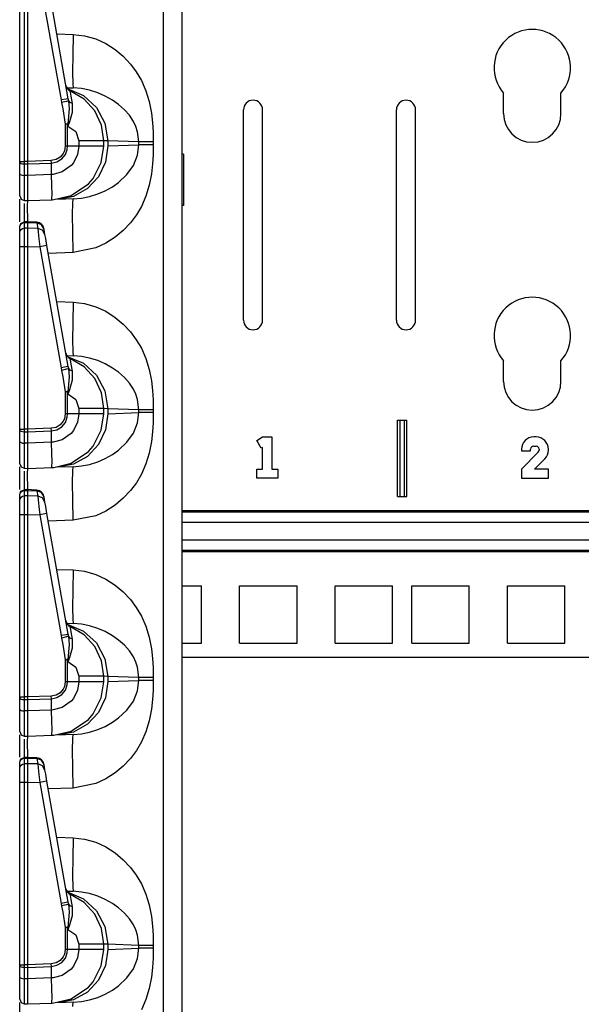
# Model space of a CAD drawing. Extents: x 9 to 73, y 6 to 131.
# Drawn here: x 9 to 13, y 79 to 85 of the extents above; entities that cross this region are included whole.
import ezdxf

# ---------------------------------------------------------------- set-up
doc = ezdxf.new("R2010")
doc.units = 0
doc.header["$MEASUREMENT"] = 0
doc.layers.add('PACKAGE1', color=7, linetype='CONTINUOUS')

msp = doc.modelspace()

# ---------------------------------------------------------------- linework, layer by layer
at = {"layer": 'PACKAGE1', "color": 95, "linetype": 'CONTINUOUS'}
for p, q in [((10.1668, 68.0453), (10.1668, 87.236)), ((10.2875, 87.2339), (10.2875, 68.0474)), ((9.2275, 84.5235), (9.2275, 85.7168)), ((9.2569, 85.7168), (9.2569, 84.5235)), ((9.2775, 85.7168), (9.2775, 84.5235)), ((9.3582, 85.7146), (9.4975, 84.9244)), ((9.545, 84.9331), (9.4057, 85.7233)), ((9.4703, 85.357), (9.578, 85.3532)), ((9.578, 85.3532), (9.5743, 85.2195)), ((9.578, 85.3532), (9.6513, 85.3445)), ((9.6513, 85.3445), (9.7241, 85.3235)), ((9.7241, 85.3235), (9.7896, 85.2935)), ((9.7896, 85.2935), (9.8514, 85.2541)), ((9.8514, 85.2541), (9.9042, 85.21)), ((9.5743, 85.2195), (9.573, 85.106)), ((9.9042, 85.21), (9.9516, 85.1593)), ((9.9516, 85.1593), (9.9898, 85.1078)), ((9.573, 85.106), (9.5743, 85.0302)), ((9.9898, 85.1078), (10.0226, 85.052)), ((9.5349, 85.0049), (9.578, 85.0034)), ((9.5388, 84.9989), (9.6441, 84.9544)), ((9.5743, 85.0302), (9.578, 85.0034)), ((9.6304, 84.9986), (9.578, 85.0034)), ((9.6827, 84.9881), (9.6304, 84.9986)), ((10.0226, 85.052), (10.0523, 84.9853)), ((9.545, 84.9331), (9.5312, 84.9304)), ((9.5477, 84.9193), (9.545, 84.9331)), ((9.5604, 84.9764), (9.56, 84.9824)), ((9.6486, 84.9297), (9.56, 84.9824)), ((9.5649, 84.9488), (9.5604, 84.9764)), ((9.5735, 84.9015), (9.5649, 84.9488)), ((9.6441, 84.9544), (9.7291, 84.8763)), ((9.7372, 84.9711), (9.6827, 84.9881)), ((9.7863, 84.9501), (9.7372, 84.9711)), ((9.8349, 84.923), (9.7863, 84.9501)), ((10.0523, 84.9853), (10.0747, 84.9141)), ((9.5312, 84.9304), (9.4975, 84.9244)), ((9.4975, 84.9244), (9.5011, 84.9075)), ((9.5329, 84.9154), (9.5011, 84.9075)), ((9.5011, 84.9075), (9.5104, 84.8663)), ((9.5477, 84.9193), (9.5329, 84.9154)), ((9.5569, 84.9082), (9.5477, 84.9193)), ((9.5536, 84.8662), (9.5477, 84.9193)), ((9.5735, 84.9015), (9.5569, 84.9082)), ((9.5731, 84.8453), (9.5735, 84.9015)), ((9.7181, 84.8536), (9.6486, 84.9297)), ((9.7291, 84.8763), (9.7841, 84.7733)), ((9.8742, 84.8952), (9.8349, 84.923)), ((9.9125, 84.8611), (9.8742, 84.8952)), ((10.0747, 84.9141), (10.0897, 84.8384)), ((9.5104, 84.8663), (9.5253, 84.7669)), ((9.5449, 84.7677), (9.5536, 84.8662)), ((9.5554, 84.7834), (9.5731, 84.8453)), ((9.7623, 84.7604), (9.7181, 84.8536)), ((9.9444, 84.8245), (9.9125, 84.8611)), ((9.9704, 84.7849), (9.9444, 84.8245)), ((10.0897, 84.8384), (10.0965, 84.7752)), ((9.5354, 84.7673), (9.5253, 84.7669)), ((9.5253, 84.7669), (9.5253, 84.6229)), ((9.5332, 84.7669), (9.5253, 84.7669)), ((9.5408, 84.7669), (9.5332, 84.7669)), ((9.5449, 84.7677), (9.5354, 84.7673)), ((9.5408, 84.7669), (9.5429, 84.7673)), ((9.5408, 84.6229), (9.5408, 84.7669)), ((9.5408, 84.7669), (9.5431, 84.7541)), ((9.5429, 84.7673), (9.5449, 84.7677)), ((9.5431, 84.7541), (9.5434, 84.7548)), ((9.5432, 84.7548), (9.5431, 84.7541)), ((9.5431, 84.7541), (9.5943, 84.718)), ((9.5449, 84.7677), (9.5432, 84.7548)), ((9.5434, 84.7548), (9.5554, 84.7834)), ((9.7775, 84.6585), (9.7623, 84.7604)), ((9.7841, 84.7733), (9.803, 84.6572)), ((9.9866, 84.7513), (9.9704, 84.7849)), ((9.998, 84.7174), (9.9866, 84.7513)), ((10.0965, 84.7752), (10.0994, 84.7159)), ((9.5943, 84.718), (9.6139, 84.6585)), ((10.0069, 84.65), (9.998, 84.7174)), ((10.0994, 84.7159), (10.1, 84.65)), ((9.5253, 84.6229), (9.52, 84.5918)), ((9.5408, 84.6229), (9.5253, 84.6229)), ((9.5388, 84.6018), (9.5408, 84.6229)), ((9.6139, 84.6229), (9.5408, 84.6229)), ((9.6139, 84.6229), (9.6057, 84.5682)), ((9.6995, 84.6585), (9.6139, 84.6585)), ((9.6139, 84.6585), (9.6139, 84.6229)), ((9.6995, 84.6229), (9.6139, 84.6229)), ((9.7572, 84.6585), (9.6995, 84.6585)), ((9.7572, 84.6229), (9.6995, 84.6229)), ((9.7775, 84.6585), (9.7572, 84.6585)), ((9.7775, 84.6229), (9.7572, 84.6229)), ((9.761, 84.5167), (9.7775, 84.6229)), ((9.803, 84.6572), (9.7775, 84.6585)), ((9.7775, 84.6229), (9.7775, 84.6585)), ((9.803, 84.6242), (9.7874, 84.5183)), ((10.0069, 84.65), (9.803, 84.6572)), ((9.803, 84.6572), (9.803, 84.6242)), ((9.803, 84.6242), (10.0069, 84.6313)), ((9.998, 84.5639), (10.0069, 84.6313)), ((10.0069, 84.6313), (10.0069, 84.65)), ((10.0199, 84.65), (10.0069, 84.65)), ((10.0199, 84.6313), (10.0069, 84.6313)), ((10.0413, 84.65), (10.0199, 84.65)), ((10.0413, 84.6313), (10.0199, 84.6313)), ((10.0689, 84.65), (10.0413, 84.65)), ((10.0689, 84.6313), (10.0413, 84.6313)), ((10.1, 84.65), (10.0689, 84.65)), ((10.1, 84.6313), (10.0689, 84.6313)), ((10.1, 84.6313), (10.0994, 84.5655)), ((10.1, 84.65), (10.1, 84.6313)), ((9.4921, 84.5512), (9.4649, 84.5352)), ((9.5124, 84.5754), (9.4921, 84.5512)), ((9.5024, 84.5389), (9.526, 84.5673)), ((9.52, 84.5918), (9.5124, 84.5754)), ((9.526, 84.5673), (9.5388, 84.6018)), ((9.6057, 84.5682), (9.5786, 84.514)), ((9.9704, 84.4964), (9.998, 84.5639)), ((10.0994, 84.5655), (10.0965, 84.5062)), ((10.2975, 84.5709), (10.2875, 84.5713)), ((10.2975, 84.5709), (10.2975, 84.2343)), ((9.2275, 84.5235), (9.2361, 84.5235)), ((9.2275, 84.5169), (9.2275, 84.5235)), ((9.2275, 84.4423), (9.2275, 84.5169)), ((9.2275, 84.5169), (9.2297, 84.513)), ((9.2297, 84.513), (9.2361, 84.5097)), ((9.2361, 84.5235), (9.2569, 84.5235)), ((9.2361, 84.5097), (9.2456, 84.5074)), ((9.2456, 84.5074), (9.2569, 84.5066)), ((9.2775, 84.5235), (9.2569, 84.5235)), ((9.2569, 84.5235), (9.2569, 84.5085)), ((9.2569, 84.5085), (9.2569, 84.5066)), ((9.2569, 84.5066), (9.2775, 84.5065)), ((9.2569, 84.5066), (9.2569, 84.4321)), ((9.434, 84.529), (9.2775, 84.5235)), ((9.2775, 84.5235), (9.2775, 84.5065)), ((9.2775, 84.5065), (9.4344, 84.512)), ((9.2775, 84.5065), (9.2775, 84.432)), ((9.4649, 84.5352), (9.434, 84.529)), ((9.4344, 84.512), (9.434, 84.529)), ((9.4344, 84.512), (9.4708, 84.5197)), ((9.436, 84.4376), (9.4344, 84.512)), ((9.4708, 84.5197), (9.5024, 84.5389)), ((9.5631, 84.4953), (9.5056, 84.4542)), ((9.5786, 84.514), (9.5631, 84.4953)), ((9.7071, 84.4124), (9.761, 84.5167)), ((9.7874, 84.5183), (9.7416, 84.4223)), ((9.9285, 84.4374), (9.9704, 84.4964)), ((10.0965, 84.5062), (10.0897, 84.4429)), ((9.2275, 84.4011), (9.2275, 84.4423)), ((9.2275, 84.4423), (9.2297, 84.4385)), ((9.2297, 84.4385), (9.2361, 84.4352)), ((9.2361, 84.4352), (9.2456, 84.4329)), ((9.2456, 84.4329), (9.2569, 84.4321)), ((9.2569, 84.4321), (9.2569, 84.3852)), ((9.2775, 84.432), (9.2569, 84.4321)), ((9.436, 84.4375), (9.2775, 84.432)), ((9.2775, 84.432), (9.2775, 84.3649)), ((9.4459, 84.4382), (9.436, 84.4376)), ((9.438, 84.3646), (9.436, 84.4375)), ((9.5056, 84.4542), (9.4459, 84.4382)), ((9.7416, 84.4223), (9.6698, 84.3453)), ((9.8742, 84.3861), (9.9285, 84.4374)), ((10.0897, 84.4429), (10.0747, 84.3673)), ((9.2275, 84.346), (9.2275, 84.4011)), ((9.2569, 84.3852), (9.2569, 84.3226)), ((9.2775, 84.3649), (9.2775, 84.3126)), ((9.4387, 84.3095), (9.438, 84.3646)), ((9.5642, 84.3007), (9.6765, 84.3769)), ((9.6765, 84.3769), (9.7071, 84.4124)), ((9.7863, 84.3312), (9.834, 84.3578)), ((9.834, 84.3578), (9.8742, 84.3861)), ((10.0747, 84.3673), (10.0523, 84.2961)), ((9.2275, 84.3101), (9.2275, 84.346)), ((9.2275, 84.2978), (9.2275, 84.3101)), ((9.2275, 84.2978), (9.2361, 84.2767)), ((9.2569, 84.3226), (9.2569, 84.2818)), ((9.2775, 84.3126), (9.2775, 84.2796)), ((9.4386, 84.2785), (9.4387, 84.3095)), ((9.4498, 84.2736), (9.5642, 84.3007)), ((9.5788, 84.2944), (9.4772, 84.2744)), ((9.6698, 84.3453), (9.5788, 84.2944)), ((9.6304, 84.2827), (9.6827, 84.2932)), ((9.6827, 84.2932), (9.7372, 84.3102)), ((9.7372, 84.3102), (9.7863, 84.3312)), ((10.0523, 84.2961), (10.0226, 84.2293)), ((9.2275, 84.1555), (9.2275, 84.2766)), ((9.2361, 84.2767), (9.2569, 84.2678)), ((9.2569, 84.2818), (9.2569, 84.2678)), ((9.2569, 84.2678), (9.2775, 84.2674)), ((9.2569, 84.2479), (9.2569, 84.2147)), ((9.2775, 84.2601), (9.2774, 84.2393)), ((9.2774, 84.2393), (9.2775, 84.1278)), ((9.2775, 84.2796), (9.2775, 84.2674)), ((9.2775, 84.2674), (9.4397, 84.2731)), ((9.2775, 84.2625), (9.2775, 84.2601)), ((9.4386, 84.275), (9.4386, 84.2785)), ((9.4387, 84.2737), (9.4386, 84.275)), ((9.4388, 84.2733), (9.4387, 84.2737)), ((9.439, 84.2731), (9.4388, 84.2733)), ((9.4391, 84.2731), (9.439, 84.2731)), ((9.4392, 84.2731), (9.4391, 84.2731)), ((9.4395, 84.2731), (9.4392, 84.2731)), ((9.4396, 84.2731), (9.4395, 84.2731)), ((9.4396, 84.2731), (9.4397, 84.2731)), ((9.4397, 84.2731), (9.4498, 84.2736)), ((9.578, 84.2779), (9.4772, 84.2744)), ((9.573, 84.1753), (9.5743, 84.2512)), ((9.5743, 84.2512), (9.578, 84.2779)), ((9.578, 84.2779), (9.6304, 84.2827)), ((10.0226, 84.2293), (9.9899, 84.1736)), ((10.2975, 84.2343), (10.2875, 84.2339)), ((9.2569, 84.2147), (9.2569, 84.1224)), ((9.5743, 84.0619), (9.573, 84.1753)), ((9.9899, 84.1736), (9.9516, 84.1221)), ((9.2275, 84.1289), (9.2275, 84.1555)), ((9.2275, 84.0975), (9.236, 84.1184)), ((9.2275, 84.0943), (9.2297, 84.1052)), ((9.2297, 84.1052), (9.2361, 84.1146)), ((9.236, 84.1184), (9.2568, 84.1275)), ((9.2361, 84.1146), (9.2456, 84.1209)), ((9.2456, 84.1209), (9.2569, 84.1232)), ((9.2775, 84.1275), (9.2568, 84.1272)), ((9.2569, 84.1263), (9.2569, 84.1232)), ((9.2569, 84.1232), (9.2775, 84.1236)), ((9.2569, 84.1232), (9.2569, 84.0871)), ((9.3392, 84.1251), (9.2697, 84.1282)), ((9.2775, 84.1277), (9.2775, 84.1236)), ((9.2775, 84.1259), (9.2775, 84.1277)), ((9.2775, 84.1236), (9.2775, 84.0874)), ((9.2775, 84.1236), (9.3392, 84.1208)), ((9.3392, 84.1251), (9.3392, 84.1208)), ((9.3392, 84.1208), (9.3454, 84.0856)), ((9.3703, 84.1093), (9.3392, 84.1208)), ((9.3866, 84.0813), (9.3703, 84.1093)), ((9.9516, 84.1221), (9.9042, 84.0714)), ((9.2275, 84.0581), (9.2275, 84.0943)), ((9.2275, 84.0581), (9.2297, 84.0691)), ((9.2275, 84.047), (9.2275, 84.0581)), ((9.2275, 84.0259), (9.2275, 84.047)), ((9.2297, 84.0691), (9.2361, 84.0784)), ((9.2361, 84.0784), (9.2456, 84.0847)), ((9.2456, 84.0847), (9.2569, 84.0871)), ((9.2775, 84.0874), (9.2569, 84.0871)), ((9.2569, 84.0871), (9.2569, 84.0724)), ((9.2569, 84.0724), (9.2569, 84.0446)), ((9.2569, 84.0446), (9.2569, 84.008)), ((9.3454, 84.0856), (9.2775, 84.0874)), ((9.2775, 84.0874), (9.2775, 84.0702)), ((9.2775, 84.0702), (9.2775, 84.0428)), ((9.2775, 84.0428), (9.2775, 84.0076)), ((9.3765, 84.0741), (9.3454, 84.0856)), ((9.3454, 84.0856), (9.3484, 84.0606)), ((9.3484, 84.0606), (9.353, 84.0175)), ((9.3929, 84.046), (9.3765, 84.0741)), ((9.3866, 84.0813), (9.3862, 84.0838)), ((9.3929, 84.046), (9.3866, 84.0813)), ((9.3976, 84.0191), (9.3929, 84.046)), ((9.578, 83.9281), (9.5743, 84.0619)), ((9.9042, 84.0714), (9.8514, 84.0272)), ((9.2275, 83.9981), (9.2275, 84.0259)), ((9.2275, 83.9668), (9.2275, 83.9981)), ((9.2275, 82.7735), (9.2275, 83.9668)), ((9.2275, 83.9668), (9.2297, 83.9668)), ((9.2297, 83.9668), (9.2361, 83.9668)), ((9.2361, 83.9668), (9.2456, 83.9668)), ((9.2456, 83.9668), (9.2569, 83.9668)), ((9.2569, 84.008), (9.2569, 83.9743)), ((9.2569, 83.9743), (9.2569, 83.9668)), ((9.2569, 83.9668), (9.2569, 82.7735)), ((9.2569, 83.9668), (9.2775, 83.9668)), ((9.2775, 84.0076), (9.2775, 83.9668)), ((9.2775, 83.9668), (9.2775, 82.7735)), ((9.2775, 83.9668), (9.3582, 83.9646)), ((9.353, 84.0175), (9.3582, 83.9646)), ((9.3919, 83.9706), (9.3582, 83.9646)), ((9.4057, 83.9733), (9.3919, 83.9706)), ((9.4057, 83.9733), (9.3976, 84.0191)), ((9.545, 83.1831), (9.4057, 83.9733)), ((9.7897, 83.9878), (9.7241, 83.9578)), ((9.8514, 84.0272), (9.7897, 83.9878)), ((9.3582, 83.9646), (9.4975, 83.1744)), ((9.578, 83.9281), (9.4147, 83.9224)), ((9.7241, 83.9578), (9.578, 83.9281)), ((9.4703, 83.607), (9.578, 83.6032)), ((9.578, 83.6032), (9.5743, 83.4695)), ((9.578, 83.6032), (9.6513, 83.5945)), ((9.6513, 83.5945), (9.7241, 83.5735)), ((9.7241, 83.5735), (9.7896, 83.5435)), ((9.7896, 83.5435), (9.8514, 83.5041)), ((9.5743, 83.4695), (9.573, 83.356)), ((9.8514, 83.5041), (9.9042, 83.46)), ((9.9042, 83.46), (9.9516, 83.4093)), ((9.9516, 83.4093), (9.9898, 83.3578)), ((9.573, 83.356), (9.5743, 83.2802)), ((9.9898, 83.3578), (10.0226, 83.302)), ((9.5743, 83.2802), (9.578, 83.2534)), ((10.0226, 83.302), (10.0523, 83.2353)), ((9.5349, 83.2549), (9.578, 83.2534)), ((9.5388, 83.2489), (9.6441, 83.2044)), ((9.6486, 83.1797), (9.56, 83.2324)), ((9.5604, 83.2264), (9.56, 83.2324)), ((9.5649, 83.1988), (9.5604, 83.2264)), ((9.5735, 83.1515), (9.5649, 83.1988)), ((9.6304, 83.2486), (9.578, 83.2534)), ((9.6827, 83.2381), (9.6304, 83.2486)), ((9.6441, 83.2044), (9.7291, 83.1263)), ((9.7372, 83.2211), (9.6827, 83.2381)), ((9.7863, 83.2001), (9.7372, 83.2211)), ((9.8349, 83.173), (9.7863, 83.2001)), ((10.0523, 83.2353), (10.0747, 83.1641)), ((9.5312, 83.1804), (9.4975, 83.1744)), ((9.4975, 83.1744), (9.5011, 83.1575)), ((9.5329, 83.1654), (9.5011, 83.1575)), ((9.5011, 83.1575), (9.5104, 83.1163)), ((9.545, 83.1831), (9.5312, 83.1804)), ((9.5477, 83.1693), (9.5329, 83.1654)), ((9.5477, 83.1693), (9.545, 83.1831)), ((9.5569, 83.1582), (9.5477, 83.1693)), ((9.5536, 83.1162), (9.5477, 83.1693)), ((9.5735, 83.1515), (9.5569, 83.1582)), ((9.5731, 83.0953), (9.5735, 83.1515)), ((9.7181, 83.1036), (9.6486, 83.1797)), ((9.8742, 83.1452), (9.8349, 83.173)), ((9.9125, 83.1111), (9.8742, 83.1452)), ((10.0747, 83.1641), (10.0897, 83.0884)), ((9.5104, 83.1163), (9.5253, 83.0169)), ((9.5449, 83.0177), (9.5536, 83.1162)), ((9.5554, 83.0334), (9.5731, 83.0953)), ((9.7623, 83.0104), (9.7181, 83.1036)), ((9.7291, 83.1263), (9.7841, 83.0233)), ((9.9444, 83.0745), (9.9125, 83.1111)), ((9.9704, 83.0349), (9.9444, 83.0745)), ((10.0897, 83.0884), (10.0965, 83.0252)), ((9.5354, 83.0173), (9.5253, 83.0169)), ((9.5332, 83.0169), (9.5253, 83.0169)), ((9.5253, 83.0169), (9.5253, 82.8729)), ((9.5408, 83.0169), (9.5332, 83.0169)), ((9.5449, 83.0177), (9.5354, 83.0173)), ((9.5408, 83.0169), (9.5429, 83.0173)), ((9.5408, 82.8729), (9.5408, 83.0169)), ((9.5408, 83.0169), (9.5431, 83.0041)), ((9.5429, 83.0173), (9.5449, 83.0177)), ((9.5431, 83.0041), (9.5434, 83.0048)), ((9.5432, 83.0048), (9.5431, 83.0041)), ((9.5431, 83.0041), (9.5943, 82.968)), ((9.5449, 83.0177), (9.5432, 83.0048)), ((9.5434, 83.0048), (9.5554, 83.0334)), ((9.7775, 82.9085), (9.7623, 83.0104)), ((9.7841, 83.0233), (9.803, 82.9072)), ((9.9866, 83.0013), (9.9704, 83.0349)), ((10.0965, 83.0252), (10.0994, 82.9659)), ((9.5943, 82.968), (9.6139, 82.9085)), ((9.998, 82.9674), (9.9866, 83.0013)), ((10.0069, 82.9), (9.998, 82.9674)), ((10.0994, 82.9659), (10.1, 82.9)), ((9.5253, 82.8729), (9.52, 82.8418)), ((9.5408, 82.8729), (9.5253, 82.8729)), ((9.5388, 82.8518), (9.5408, 82.8729)), ((9.6139, 82.8729), (9.5408, 82.8729)), ((9.6139, 82.8729), (9.6057, 82.8182)), ((9.6995, 82.9085), (9.6139, 82.9085)), ((9.6139, 82.9085), (9.6139, 82.8729)), ((9.6995, 82.8729), (9.6139, 82.8729)), ((9.7572, 82.9085), (9.6995, 82.9085)), ((9.7572, 82.8729), (9.6995, 82.8729)), ((9.7775, 82.9085), (9.7572, 82.9085)), ((9.7775, 82.8729), (9.7572, 82.8729)), ((9.761, 82.7667), (9.7775, 82.8729)), ((9.7775, 82.8729), (9.7775, 82.9085)), ((9.803, 82.9072), (9.7775, 82.9085)), ((9.803, 82.8742), (9.7874, 82.7683)), ((9.803, 82.9072), (9.803, 82.8742)), ((10.0069, 82.9), (9.803, 82.9072)), ((9.803, 82.8742), (10.0069, 82.8813)), ((9.998, 82.8139), (10.0069, 82.8813)), ((10.0069, 82.8813), (10.0069, 82.9)), ((10.0199, 82.9), (10.0069, 82.9)), ((10.0199, 82.8813), (10.0069, 82.8813)), ((10.0413, 82.9), (10.0199, 82.9)), ((10.0413, 82.8813), (10.0199, 82.8813)), ((10.0689, 82.9), (10.0413, 82.9)), ((10.0689, 82.8813), (10.0413, 82.8813)), ((10.1, 82.9), (10.0689, 82.9)), ((10.1, 82.8813), (10.0689, 82.8813)), ((10.1, 82.8813), (10.0994, 82.8155)), ((10.1, 82.9), (10.1, 82.8813)), ((9.5124, 82.8254), (9.4921, 82.8012)), ((9.5024, 82.7889), (9.526, 82.8173)), ((9.52, 82.8418), (9.5124, 82.8254)), ((9.526, 82.8173), (9.5388, 82.8518)), ((9.6057, 82.8182), (9.5786, 82.764)), ((9.9704, 82.7464), (9.998, 82.8139)), ((10.0994, 82.8155), (10.0965, 82.7562)), ((9.2275, 82.7669), (9.2275, 82.7735)), ((9.2275, 82.7735), (9.2361, 82.7735)), ((9.2275, 82.6923), (9.2275, 82.7669)), ((9.2275, 82.7669), (9.2297, 82.763)), ((9.2297, 82.763), (9.2361, 82.7597)), ((9.2361, 82.7735), (9.2569, 82.7735)), ((9.2361, 82.7597), (9.2456, 82.7574)), ((9.2456, 82.7574), (9.2569, 82.7566)), ((9.2775, 82.7735), (9.2569, 82.7735)), ((9.2569, 82.7735), (9.2569, 82.7585)), ((9.2569, 82.7585), (9.2569, 82.7566)), ((9.2569, 82.7566), (9.2569, 82.6821)), ((9.2569, 82.7566), (9.2775, 82.7565)), ((9.434, 82.779), (9.2775, 82.7735)), ((9.2775, 82.7735), (9.2775, 82.7565)), ((9.2775, 82.7565), (9.4344, 82.762)), ((9.2775, 82.7565), (9.2775, 82.682)), ((9.4649, 82.7852), (9.434, 82.779)), ((9.4344, 82.762), (9.434, 82.779)), ((9.4344, 82.762), (9.4708, 82.7697)), ((9.436, 82.6876), (9.4344, 82.762)), ((9.4921, 82.8012), (9.4649, 82.7852)), ((9.4708, 82.7697), (9.5024, 82.7889)), ((9.5631, 82.7453), (9.5056, 82.7042)), ((9.5786, 82.764), (9.5631, 82.7453)), ((9.7071, 82.6624), (9.761, 82.7667)), ((9.7874, 82.7683), (9.7416, 82.6723)), ((9.9285, 82.6874), (9.9704, 82.7464)), ((10.0965, 82.7562), (10.0897, 82.6929)), ((9.2275, 82.6923), (9.2297, 82.6885)), ((9.2275, 82.6511), (9.2275, 82.6923)), ((9.2297, 82.6885), (9.2361, 82.6852)), ((9.2361, 82.6852), (9.2456, 82.6829)), ((9.2456, 82.6829), (9.2569, 82.6821)), ((9.2569, 82.6821), (9.2569, 82.6352)), ((9.2775, 82.682), (9.2569, 82.6821)), ((9.436, 82.6875), (9.2775, 82.682)), ((9.2775, 82.682), (9.2775, 82.6149)), ((9.4459, 82.6882), (9.436, 82.6876)), ((9.438, 82.6146), (9.436, 82.6875)), ((9.5056, 82.7042), (9.4459, 82.6882)), ((9.8742, 82.6361), (9.9285, 82.6874)), ((10.0897, 82.6929), (10.0747, 82.6173)), ((9.2275, 82.596), (9.2275, 82.6511)), ((9.2569, 82.6352), (9.2569, 82.5726)), ((9.5642, 82.5507), (9.6765, 82.6269)), ((9.7416, 82.6723), (9.6698, 82.5953)), ((9.6765, 82.6269), (9.7071, 82.6624)), ((9.834, 82.6078), (9.8742, 82.6361)), ((10.0747, 82.6173), (10.0523, 82.5461)), ((9.2275, 82.5601), (9.2275, 82.596)), ((9.2275, 82.5478), (9.2275, 82.5601)), ((9.2569, 82.5726), (9.2569, 82.5318)), ((9.2775, 82.6149), (9.2775, 82.5626)), ((9.2775, 82.5626), (9.2775, 82.5296)), ((9.4387, 82.5595), (9.438, 82.6146)), ((9.4386, 82.5285), (9.4387, 82.5595)), ((9.6698, 82.5953), (9.5788, 82.5444)), ((9.6827, 82.5432), (9.7372, 82.5602)), ((9.7372, 82.5602), (9.7863, 82.5812)), ((9.7863, 82.5812), (9.834, 82.6078)), ((9.2275, 82.5478), (9.2361, 82.5267)), ((9.2275, 82.4055), (9.2275, 82.5266)), ((9.2361, 82.5267), (9.2569, 82.5178)), ((9.2569, 82.5318), (9.2569, 82.5178)), ((9.2569, 82.5178), (9.2775, 82.5174)), ((9.2569, 82.4979), (9.2569, 82.4647)), ((9.2775, 82.5101), (9.2774, 82.4893)), ((9.2774, 82.4893), (9.2775, 82.3778)), ((9.2775, 82.5296), (9.2775, 82.5174)), ((9.2775, 82.5174), (9.4397, 82.5231)), ((9.2775, 82.5125), (9.2775, 82.5101)), ((9.4386, 82.525), (9.4386, 82.5285)), ((9.4387, 82.5237), (9.4386, 82.525)), ((9.4388, 82.5233), (9.4387, 82.5237)), ((9.439, 82.5231), (9.4388, 82.5233)), ((9.4391, 82.5231), (9.439, 82.5231)), ((9.4392, 82.5231), (9.4391, 82.5231)), ((9.4395, 82.5231), (9.4392, 82.5231)), ((9.4396, 82.5231), (9.4395, 82.5231)), ((9.4396, 82.5231), (9.4397, 82.5231)), ((9.4397, 82.5231), (9.4498, 82.5236)), ((9.4498, 82.5236), (9.5642, 82.5507)), ((9.5788, 82.5444), (9.4772, 82.5244)), ((9.578, 82.5279), (9.4772, 82.5244)), ((9.573, 82.4253), (9.5743, 82.5012)), ((9.5743, 82.5012), (9.578, 82.5279)), ((9.578, 82.5279), (9.6304, 82.5327)), ((9.6304, 82.5327), (9.6827, 82.5432)), ((10.0523, 82.5461), (10.0226, 82.4793)), ((9.2569, 82.4647), (9.2569, 82.3724)), ((9.5743, 82.3119), (9.573, 82.4253)), ((9.9899, 82.4236), (9.9516, 82.3721)), ((10.0226, 82.4793), (9.9899, 82.4236)), ((9.2275, 82.3789), (9.2275, 82.4055)), ((9.2275, 82.3475), (9.236, 82.3684)), ((9.2297, 82.3552), (9.2361, 82.3646)), ((9.236, 82.3684), (9.2568, 82.3775)), ((9.2361, 82.3646), (9.2456, 82.3709)), ((9.2456, 82.3709), (9.2569, 82.3732)), ((9.2775, 82.3775), (9.2568, 82.3772)), ((9.2569, 82.3771), (9.2569, 82.3732)), ((9.2569, 82.3732), (9.2775, 82.3736)), ((9.2569, 82.3732), (9.2569, 82.3371)), ((9.3392, 82.3751), (9.2697, 82.3782)), ((9.2775, 82.3759), (9.2775, 82.3777)), ((9.2775, 82.3777), (9.2775, 82.3736)), ((9.2775, 82.3736), (9.2775, 82.3374)), ((9.2775, 82.3736), (9.3392, 82.3708)), ((9.3392, 82.3751), (9.3392, 82.3708)), ((9.3392, 82.3708), (9.3454, 82.3356)), ((9.3703, 82.3593), (9.3392, 82.3708)), ((9.3866, 82.3313), (9.3703, 82.3593)), ((9.9516, 82.3721), (9.9042, 82.3214)), ((9.2275, 82.3443), (9.2297, 82.3552)), ((9.2275, 82.3081), (9.2275, 82.3443)), ((9.2275, 82.3081), (9.2297, 82.3191)), ((9.2275, 82.297), (9.2275, 82.3081)), ((9.2275, 82.2759), (9.2275, 82.297)), ((9.2297, 82.3191), (9.2361, 82.3284)), ((9.2361, 82.3284), (9.2456, 82.3347)), ((9.2456, 82.3347), (9.2569, 82.3371)), ((9.2775, 82.3374), (9.2569, 82.3371)), ((9.2569, 82.3371), (9.2569, 82.3224)), ((9.2569, 82.3224), (9.2569, 82.2946)), ((9.2569, 82.2946), (9.2569, 82.258)), ((9.2775, 82.3374), (9.2775, 82.3202)), ((9.3454, 82.3356), (9.2775, 82.3374)), ((9.2775, 82.3202), (9.2775, 82.2928)), ((9.3765, 82.3241), (9.3454, 82.3356)), ((9.3454, 82.3356), (9.3484, 82.3106)), ((9.3484, 82.3106), (9.353, 82.2675)), ((9.3929, 82.296), (9.3765, 82.3241)), ((9.3866, 82.3313), (9.3862, 82.3338)), ((9.3929, 82.296), (9.3866, 82.3313)), ((9.3976, 82.2691), (9.3929, 82.296)), ((9.578, 82.1781), (9.5743, 82.3119)), ((9.9042, 82.3214), (9.8514, 82.2772)), ((9.2275, 82.2481), (9.2275, 82.2759)), ((9.2275, 82.2168), (9.2275, 82.2481)), ((9.2569, 82.258), (9.2569, 82.2243)), ((9.2775, 82.2928), (9.2775, 82.2576)), ((9.2775, 82.2576), (9.2775, 82.2168)), ((9.353, 82.2675), (9.3582, 82.2146)), ((9.4057, 82.2233), (9.3976, 82.2691)), ((9.7897, 82.2378), (9.7241, 82.2078)), ((9.8514, 82.2772), (9.7897, 82.2378)), ((9.2275, 82.2168), (9.2297, 82.2168)), ((9.2275, 81.0235), (9.2275, 82.2168)), ((9.2297, 82.2168), (9.2361, 82.2168)), ((9.2361, 82.2168), (9.2456, 82.2168)), ((9.2456, 82.2168), (9.2569, 82.2168)), ((9.2569, 82.2243), (9.2569, 82.2168)), ((9.2569, 82.2168), (9.2569, 81.0235)), ((9.2569, 82.2168), (9.2775, 82.2168)), ((9.2775, 82.2168), (9.3582, 82.2146)), ((9.2775, 82.2168), (9.2775, 81.0235)), ((9.3919, 82.2206), (9.3582, 82.2146)), ((9.3582, 82.2146), (9.4975, 81.4244)), ((9.4057, 82.2233), (9.3919, 82.2206)), ((9.545, 81.4331), (9.4057, 82.2233)), ((9.578, 82.1781), (9.4147, 82.1724)), ((9.7241, 82.2078), (9.578, 82.1781)), ((9.4703, 81.857), (9.578, 81.8532)), ((9.578, 81.8532), (9.5743, 81.7195)), ((9.578, 81.8532), (9.6513, 81.8445)), ((9.6513, 81.8445), (9.7241, 81.8235)), ((9.7241, 81.8235), (9.7896, 81.7935)), ((9.7896, 81.7935), (9.8514, 81.7541)), ((9.5743, 81.7195), (9.573, 81.606)), ((9.8514, 81.7541), (9.9042, 81.71)), ((9.9042, 81.71), (9.9516, 81.6593)), ((9.9516, 81.6593), (9.9898, 81.6078)), ((9.573, 81.606), (9.5743, 81.5302)), ((9.9898, 81.6078), (10.0226, 81.552)), ((9.5743, 81.5302), (9.578, 81.5034)), ((10.0226, 81.552), (10.0523, 81.4853)), ((9.5349, 81.5049), (9.578, 81.5034)), ((9.5388, 81.4989), (9.6441, 81.4544)), ((9.6486, 81.4297), (9.56, 81.4824)), ((9.5604, 81.4764), (9.56, 81.4824)), ((9.5649, 81.4488), (9.5604, 81.4764)), ((9.6304, 81.4986), (9.578, 81.5034)), ((9.6827, 81.4881), (9.6304, 81.4986)), ((9.7372, 81.4711), (9.6827, 81.4881)), ((9.7863, 81.4501), (9.7372, 81.4711)), ((10.0523, 81.4853), (10.0747, 81.4141)), ((9.5312, 81.4304), (9.4975, 81.4244)), ((9.4975, 81.4244), (9.5011, 81.4075)), ((9.5329, 81.4154), (9.5011, 81.4075)), ((9.5011, 81.4075), (9.5104, 81.3663)), ((9.545, 81.4331), (9.5312, 81.4304)), ((9.5477, 81.4193), (9.5329, 81.4154)), ((9.5477, 81.4193), (9.545, 81.4331)), ((9.5536, 81.3662), (9.5477, 81.4193)), ((9.5569, 81.4082), (9.5477, 81.4193)), ((9.5735, 81.4015), (9.5569, 81.4082)), ((9.5735, 81.4015), (9.5649, 81.4488)), ((9.5731, 81.3453), (9.5735, 81.4015)), ((9.6441, 81.4544), (9.7291, 81.3763)), ((9.7181, 81.3536), (9.6486, 81.4297)), ((9.8349, 81.423), (9.7863, 81.4501)), ((9.8742, 81.3952), (9.8349, 81.423)), ((9.9125, 81.3611), (9.8742, 81.3952)), ((10.0747, 81.4141), (10.0897, 81.3384)), ((9.5104, 81.3663), (9.5253, 81.2669)), ((9.5449, 81.2677), (9.5536, 81.3662)), ((9.5554, 81.2834), (9.5731, 81.3453)), ((9.7623, 81.2604), (9.7181, 81.3536)), ((9.7291, 81.3763), (9.7841, 81.2733)), ((9.9444, 81.3245), (9.9125, 81.3611)), ((10.0897, 81.3384), (10.0965, 81.2752)), ((9.5354, 81.2673), (9.5253, 81.2669)), ((9.5253, 81.2669), (9.5253, 81.1229)), ((9.5332, 81.2669), (9.5253, 81.2669)), ((9.5408, 81.2669), (9.5332, 81.2669)), ((9.5449, 81.2677), (9.5354, 81.2673)), ((9.5408, 81.2669), (9.5429, 81.2673)), ((9.5408, 81.1229), (9.5408, 81.2669)), ((9.5408, 81.2669), (9.5431, 81.2541)), ((9.5429, 81.2673), (9.5449, 81.2677)), ((9.5449, 81.2677), (9.5432, 81.2548)), ((9.5434, 81.2548), (9.5554, 81.2834)), ((9.7841, 81.2733), (9.803, 81.1572)), ((9.9704, 81.2849), (9.9444, 81.3245)), ((9.9866, 81.2513), (9.9704, 81.2849)), ((10.0965, 81.2752), (10.0994, 81.2159)), ((9.5432, 81.2548), (9.5431, 81.2541)), ((9.5431, 81.2541), (9.5434, 81.2548)), ((9.5431, 81.2541), (9.5943, 81.218)), ((9.5943, 81.218), (9.6139, 81.1585)), ((9.7775, 81.1585), (9.7623, 81.2604)), ((9.998, 81.2174), (9.9866, 81.2513)), ((10.0069, 81.15), (9.998, 81.2174)), ((10.0994, 81.2159), (10.1, 81.15)), ((9.6995, 81.1585), (9.6139, 81.1585)), ((9.6139, 81.1585), (9.6139, 81.1229)), ((9.7572, 81.1585), (9.6995, 81.1585)), ((9.7775, 81.1585), (9.7572, 81.1585)), ((9.803, 81.1572), (9.7775, 81.1585)), ((9.7775, 81.1229), (9.7775, 81.1585)), ((10.0069, 81.15), (9.803, 81.1572)), ((9.803, 81.1572), (9.803, 81.1242)), ((10.0199, 81.15), (10.0069, 81.15)), ((10.0069, 81.1313), (10.0069, 81.15)), ((10.0413, 81.15), (10.0199, 81.15)), ((10.0689, 81.15), (10.0413, 81.15)), ((10.1, 81.15), (10.0689, 81.15)), ((10.1, 81.15), (10.1, 81.1313)), ((9.5124, 81.0754), (9.4921, 81.0512)), ((9.52, 81.0918), (9.5124, 81.0754)), ((9.5253, 81.1229), (9.52, 81.0918)), ((9.5408, 81.1229), (9.5253, 81.1229)), ((9.526, 81.0673), (9.5388, 81.1018)), ((9.5388, 81.1018), (9.5408, 81.1229)), ((9.6139, 81.1229), (9.5408, 81.1229)), ((9.6139, 81.1229), (9.6057, 81.0682)), ((9.6995, 81.1229), (9.6139, 81.1229)), ((9.7572, 81.1229), (9.6995, 81.1229)), ((9.7775, 81.1229), (9.7572, 81.1229)), ((9.761, 81.0167), (9.7775, 81.1229)), ((9.803, 81.1242), (9.7874, 81.0183)), ((9.803, 81.1242), (10.0069, 81.1313)), ((9.998, 81.0639), (10.0069, 81.1313)), ((10.0199, 81.1313), (10.0069, 81.1313)), ((10.0413, 81.1313), (10.0199, 81.1313)), ((10.0689, 81.1313), (10.0413, 81.1313)), ((10.1, 81.1313), (10.0689, 81.1313)), ((10.1, 81.1313), (10.0994, 81.0655)), ((9.2275, 81.0235), (9.2361, 81.0235)), ((9.2275, 81.0169), (9.2275, 81.0235)), ((9.2275, 81.0169), (9.2297, 81.013)), ((9.2275, 80.9423), (9.2275, 81.0169)), ((9.2297, 81.013), (9.2361, 81.0097)), ((9.2361, 81.0235), (9.2569, 81.0235)), ((9.2361, 81.0097), (9.2456, 81.0074)), ((9.2456, 81.0074), (9.2569, 81.0066)), ((9.2569, 81.0235), (9.2569, 81.0085)), ((9.2775, 81.0235), (9.2569, 81.0235)), ((9.2569, 81.0085), (9.2569, 81.0066)), ((9.434, 81.029), (9.2775, 81.0235)), ((9.2775, 81.0235), (9.2775, 81.0065)), ((9.2775, 81.0065), (9.4344, 81.012)), ((9.4649, 81.0352), (9.434, 81.029)), ((9.4344, 81.012), (9.434, 81.029)), ((9.4344, 81.012), (9.4708, 81.0197)), ((9.436, 80.9376), (9.4344, 81.012)), ((9.4921, 81.0512), (9.4649, 81.0352)), ((9.4708, 81.0197), (9.5024, 81.0389)), ((9.5024, 81.0389), (9.526, 81.0673)), ((9.5786, 81.014), (9.5631, 80.9953)), ((9.6057, 81.0682), (9.5786, 81.014)), ((9.7071, 80.9124), (9.761, 81.0167)), ((9.7874, 81.0183), (9.7416, 80.9223)), ((9.9704, 80.9964), (9.998, 81.0639)), ((10.0994, 81.0655), (10.0965, 81.0062)), ((9.2569, 81.0066), (9.2569, 80.9321)), ((9.2569, 81.0066), (9.2775, 81.0065)), ((9.2775, 81.0065), (9.2775, 80.932)), ((9.5056, 80.9542), (9.4459, 80.9382)), ((9.5631, 80.9953), (9.5056, 80.9542)), ((9.9285, 80.9374), (9.9704, 80.9964)), ((10.0897, 80.9429), (10.0747, 80.8673)), ((10.0965, 81.0062), (10.0897, 80.9429)), ((9.2275, 80.9423), (9.2297, 80.9385)), ((9.2275, 80.9011), (9.2275, 80.9423)), ((9.2275, 80.846), (9.2275, 80.9011)), ((9.2297, 80.9385), (9.2361, 80.9352)), ((9.2361, 80.9352), (9.2456, 80.9329)), ((9.2456, 80.9329), (9.2569, 80.9321)), ((9.2775, 80.932), (9.2569, 80.9321)), ((9.2569, 80.9321), (9.2569, 80.8852)), ((9.2569, 80.8852), (9.2569, 80.8226)), ((9.436, 80.9375), (9.2775, 80.932)), ((9.2775, 80.932), (9.2775, 80.8649)), ((9.4459, 80.9382), (9.436, 80.9376)), ((9.438, 80.8646), (9.436, 80.9375)), ((9.7416, 80.9223), (9.6698, 80.8453)), ((9.6765, 80.8769), (9.7071, 80.9124)), ((9.834, 80.8578), (9.8742, 80.8861)), ((9.8742, 80.8861), (9.9285, 80.9374)), ((9.2275, 80.8101), (9.2275, 80.846)), ((9.2569, 80.8226), (9.2569, 80.7818)), ((9.2775, 80.8649), (9.2775, 80.8126)), ((9.4387, 80.8095), (9.438, 80.8646)), ((9.5642, 80.8007), (9.6765, 80.8769)), ((9.6698, 80.8453), (9.5788, 80.7944)), ((9.7372, 80.8102), (9.7863, 80.8312)), ((9.7863, 80.8312), (9.834, 80.8578)), ((10.0747, 80.8673), (10.0523, 80.7961)), ((9.2275, 80.7978), (9.2275, 80.8101)), ((9.2275, 80.7978), (9.2361, 80.7767)), ((9.2275, 80.6555), (9.2275, 80.7766)), ((9.2361, 80.7767), (9.2569, 80.7678)), ((9.2569, 80.7818), (9.2569, 80.7678)), ((9.2569, 80.7678), (9.2775, 80.7674)), ((9.2775, 80.7601), (9.2774, 80.7393)), ((9.2775, 80.8126), (9.2775, 80.7796)), ((9.2775, 80.7796), (9.2775, 80.7674)), ((9.2775, 80.7674), (9.4397, 80.7731)), ((9.2775, 80.7625), (9.2775, 80.7601)), ((9.4386, 80.7785), (9.4387, 80.8095)), ((9.4386, 80.775), (9.4386, 80.7785)), ((9.4387, 80.7737), (9.4386, 80.775)), ((9.4388, 80.7733), (9.4387, 80.7737)), ((9.439, 80.7731), (9.4388, 80.7733)), ((9.4391, 80.7731), (9.439, 80.7731)), ((9.4392, 80.7731), (9.4391, 80.7731)), ((9.4395, 80.7731), (9.4392, 80.7731)), ((9.4396, 80.7731), (9.4395, 80.7731)), ((9.4396, 80.7731), (9.4397, 80.7731)), ((9.4397, 80.7731), (9.4498, 80.7736)), ((9.4498, 80.7736), (9.5642, 80.8007)), ((9.5788, 80.7944), (9.4772, 80.7744)), ((9.578, 80.7779), (9.4772, 80.7744)), ((9.573, 80.6753), (9.5743, 80.7512)), ((9.5743, 80.7512), (9.578, 80.7779)), ((9.578, 80.7779), (9.6304, 80.7827)), ((9.6304, 80.7827), (9.6827, 80.7932)), ((9.6827, 80.7932), (9.7372, 80.8102)), ((10.0523, 80.7961), (10.0226, 80.7293)), ((9.2569, 80.7479), (9.2569, 80.7147)), ((9.2569, 80.7147), (9.2569, 80.6224)), ((9.2774, 80.7393), (9.2775, 80.6278)), ((10.0226, 80.7293), (9.9899, 80.6736)), ((9.2275, 80.6289), (9.2275, 80.6555)), ((9.236, 80.6184), (9.2568, 80.6275)), ((9.2361, 80.6146), (9.2456, 80.6209)), ((9.2456, 80.6209), (9.2569, 80.6232)), ((9.2775, 80.6275), (9.2568, 80.6272)), ((9.2569, 80.6271), (9.2569, 80.6232)), ((9.2569, 80.6232), (9.2775, 80.6236)), ((9.2569, 80.6232), (9.2569, 80.5871)), ((9.3392, 80.6251), (9.2697, 80.6282)), ((9.2775, 80.6259), (9.2775, 80.6277)), ((9.2775, 80.6277), (9.2775, 80.6236)), ((9.2775, 80.6236), (9.3392, 80.6208)), ((9.2775, 80.6236), (9.2775, 80.5874)), ((9.3392, 80.6251), (9.3392, 80.6208)), ((9.3703, 80.6093), (9.3392, 80.6208)), ((9.3392, 80.6208), (9.3454, 80.5856)), ((9.5743, 80.5619), (9.573, 80.6753)), ((9.9516, 80.6221), (9.9042, 80.5714)), ((9.9899, 80.6736), (9.9516, 80.6221)), ((9.2275, 80.5975), (9.236, 80.6184)), ((9.2275, 80.5943), (9.2297, 80.6052)), ((9.2275, 80.5581), (9.2275, 80.5943)), ((9.2275, 80.5581), (9.2297, 80.5691)), ((9.2275, 80.547), (9.2275, 80.5581)), ((9.2297, 80.6052), (9.2361, 80.6146)), ((9.2297, 80.5691), (9.2361, 80.5784)), ((9.2361, 80.5784), (9.2456, 80.5847)), ((9.2456, 80.5847), (9.2569, 80.5871)), ((9.2775, 80.5874), (9.2569, 80.5871)), ((9.2569, 80.5871), (9.2569, 80.5724)), ((9.2569, 80.5724), (9.2569, 80.5446)), ((9.2775, 80.5874), (9.2775, 80.5702)), ((9.3454, 80.5856), (9.2775, 80.5874)), ((9.2775, 80.5702), (9.2775, 80.5428)), ((9.3454, 80.5856), (9.3484, 80.5606)), ((9.3765, 80.5741), (9.3454, 80.5856)), ((9.3484, 80.5606), (9.353, 80.5175)), ((9.3866, 80.5813), (9.3703, 80.6093)), ((9.3929, 80.546), (9.3765, 80.5741)), ((9.3866, 80.5813), (9.3862, 80.5838)), ((9.3929, 80.546), (9.3866, 80.5813)), ((9.578, 80.4281), (9.5743, 80.5619)), ((9.9042, 80.5714), (9.8514, 80.5272)), ((9.2275, 80.5259), (9.2275, 80.547)), ((9.2275, 80.4981), (9.2275, 80.5259)), ((9.2275, 80.4668), (9.2275, 80.4981)), ((9.2569, 80.5446), (9.2569, 80.508)), ((9.2569, 80.508), (9.2569, 80.4743)), ((9.2775, 80.5428), (9.2775, 80.5076)), ((9.2775, 80.5076), (9.2775, 80.4668)), ((9.353, 80.5175), (9.3582, 80.4646)), ((9.3976, 80.5191), (9.3929, 80.546)), ((9.4057, 80.4733), (9.3976, 80.5191)), ((9.8514, 80.5272), (9.7897, 80.4878)), ((9.2275, 79.2735), (9.2275, 80.4668)), ((9.2275, 80.4668), (9.2297, 80.4668)), ((9.2297, 80.4668), (9.2361, 80.4668)), ((9.2361, 80.4668), (9.2456, 80.4668)), ((9.2456, 80.4668), (9.2569, 80.4668)), ((9.2569, 80.4743), (9.2569, 80.4668)), ((9.2569, 80.4668), (9.2569, 79.2735)), ((9.2569, 80.4668), (9.2775, 80.4668)), ((9.2775, 80.4668), (9.2775, 79.2735)), ((9.2775, 80.4668), (9.3582, 80.4646)), ((9.3919, 80.4706), (9.3582, 80.4646)), ((9.3582, 80.4646), (9.4975, 79.6744)), ((9.4057, 80.4733), (9.3919, 80.4706)), ((9.545, 79.6831), (9.4057, 80.4733)), ((9.578, 80.4281), (9.4147, 80.4224)), ((9.7241, 80.4578), (9.578, 80.4281)), ((9.7897, 80.4878), (9.7241, 80.4578)), ((9.4703, 80.107), (9.578, 80.1032)), ((9.578, 80.1032), (9.5743, 79.9695)), ((9.578, 80.1032), (9.6513, 80.0945)), ((9.6513, 80.0945), (9.7241, 80.0735)), ((9.7241, 80.0735), (9.7896, 80.0435)), ((9.7896, 80.0435), (9.8514, 80.0041)), ((9.8514, 80.0041), (9.9042, 79.96)), ((9.5743, 79.9695), (9.573, 79.856)), ((9.9042, 79.96), (9.9516, 79.9093)), ((9.573, 79.856), (9.5743, 79.7802)), ((9.9516, 79.9093), (9.9898, 79.8578)), ((9.9898, 79.8578), (10.0226, 79.802)), ((10.0226, 79.802), (10.0523, 79.7353)), ((9.5349, 79.7549), (9.578, 79.7534)), ((9.5388, 79.7489), (9.6441, 79.7044)), ((9.6486, 79.6797), (9.56, 79.7324)), ((9.5604, 79.7264), (9.56, 79.7324)), ((9.5649, 79.6988), (9.5604, 79.7264)), ((9.5743, 79.7802), (9.578, 79.7534)), ((9.6304, 79.7486), (9.578, 79.7534)), ((9.6827, 79.7381), (9.6304, 79.7486)), ((9.7372, 79.7211), (9.6827, 79.7381)), ((9.7863, 79.7001), (9.7372, 79.7211)), ((10.0523, 79.7353), (10.0747, 79.6641)), ((9.5312, 79.6804), (9.4975, 79.6744)), ((9.4975, 79.6744), (9.5011, 79.6575)), ((9.5329, 79.6654), (9.5011, 79.6575)), ((9.5011, 79.6575), (9.5104, 79.6163)), ((9.545, 79.6831), (9.5312, 79.6804)), ((9.5477, 79.6693), (9.5329, 79.6654)), ((9.5477, 79.6693), (9.545, 79.6831)), ((9.5569, 79.6582), (9.5477, 79.6693)), ((9.5536, 79.6162), (9.5477, 79.6693)), ((9.5735, 79.6515), (9.5569, 79.6582)), ((9.5735, 79.6515), (9.5649, 79.6988)), ((9.6441, 79.7044), (9.7291, 79.6263)), ((9.7181, 79.6036), (9.6486, 79.6797)), ((9.8349, 79.673), (9.7863, 79.7001)), ((9.8742, 79.6452), (9.8349, 79.673)), ((10.0747, 79.6641), (10.0897, 79.5884)), ((9.5104, 79.6163), (9.5253, 79.5169)), ((9.5449, 79.5177), (9.5536, 79.6162)), ((9.5554, 79.5334), (9.5731, 79.5953)), ((9.5731, 79.5953), (9.5735, 79.6515)), ((9.7623, 79.5104), (9.7181, 79.6036)), ((9.7291, 79.6263), (9.7841, 79.5233)), ((9.9125, 79.6111), (9.8742, 79.6452)), ((9.9444, 79.5745), (9.9125, 79.6111)), ((9.5434, 79.5048), (9.5554, 79.5334)), ((9.9704, 79.5349), (9.9444, 79.5745)), ((9.9866, 79.5013), (9.9704, 79.5349)), ((10.0897, 79.5884), (10.0965, 79.5252)), ((9.5354, 79.5173), (9.5253, 79.5169)), ((9.5253, 79.5169), (9.5253, 79.3729)), ((9.5332, 79.5169), (9.5253, 79.5169)), ((9.5408, 79.5169), (9.5332, 79.5169)), ((9.5449, 79.5177), (9.5354, 79.5173)), ((9.5408, 79.5169), (9.5429, 79.5173)), ((9.5408, 79.3729), (9.5408, 79.5169)), ((9.5408, 79.5169), (9.5431, 79.5041)), ((9.5429, 79.5173), (9.5449, 79.5177)), ((9.5431, 79.5041), (9.5434, 79.5048)), ((9.5432, 79.5048), (9.5431, 79.5041)), ((9.5431, 79.5041), (9.5943, 79.468)), ((9.5449, 79.5177), (9.5432, 79.5048)), ((9.5943, 79.468), (9.6139, 79.4085)), ((9.7775, 79.4085), (9.7623, 79.5104)), ((9.7841, 79.5233), (9.803, 79.4072)), ((9.998, 79.4674), (9.9866, 79.5013)), ((10.0069, 79.4), (9.998, 79.4674)), ((10.0965, 79.5252), (10.0994, 79.4659)), ((10.0994, 79.4659), (10.1, 79.4)), ((9.6995, 79.4085), (9.6139, 79.4085)), ((9.6139, 79.4085), (9.6139, 79.3729)), ((9.7572, 79.4085), (9.6995, 79.4085)), ((9.7775, 79.4085), (9.7572, 79.4085)), ((9.803, 79.4072), (9.7775, 79.4085)), ((9.7775, 79.3729), (9.7775, 79.4085)), ((9.803, 79.4072), (9.803, 79.3742)), ((10.0069, 79.4), (9.803, 79.4072)), ((10.0199, 79.4), (10.0069, 79.4)), ((10.0069, 79.3813), (10.0069, 79.4)), ((10.0413, 79.4), (10.0199, 79.4)), ((10.0689, 79.4), (10.0413, 79.4)), ((10.1, 79.4), (10.0689, 79.4)), ((10.1, 79.4), (10.1, 79.3813)), ((9.52, 79.3418), (9.5124, 79.3254)), ((9.5253, 79.3729), (9.52, 79.3418)), ((9.5408, 79.3729), (9.5253, 79.3729)), ((9.526, 79.3173), (9.5388, 79.3518)), ((9.5388, 79.3518), (9.5408, 79.3729)), ((9.6139, 79.3729), (9.5408, 79.3729)), ((9.6139, 79.3729), (9.6057, 79.3182)), ((9.6995, 79.3729), (9.6139, 79.3729)), ((9.7572, 79.3729), (9.6995, 79.3729)), ((9.7775, 79.3729), (9.7572, 79.3729)), ((9.761, 79.2667), (9.7775, 79.3729)), ((9.803, 79.3742), (9.7874, 79.2683)), ((9.803, 79.3742), (10.0069, 79.3813)), ((9.998, 79.3139), (10.0069, 79.3813)), ((10.0199, 79.3813), (10.0069, 79.3813)), ((10.0413, 79.3813), (10.0199, 79.3813)), ((10.0689, 79.3813), (10.0413, 79.3813)), ((10.1, 79.3813), (10.0689, 79.3813)), ((10.1, 79.3813), (10.0994, 79.3155)), ((9.2275, 79.2669), (9.2275, 79.2735)), ((9.2275, 79.2735), (9.2361, 79.2735)), ((9.2361, 79.2735), (9.2569, 79.2735)), ((9.2775, 79.2735), (9.2569, 79.2735)), ((9.2569, 79.2735), (9.2569, 79.2585)), ((9.434, 79.279), (9.2775, 79.2735)), ((9.2775, 79.2735), (9.2775, 79.2565)), ((9.4649, 79.2852), (9.434, 79.279)), ((9.4344, 79.262), (9.434, 79.279)), ((9.4344, 79.262), (9.4708, 79.2697)), ((9.4921, 79.3012), (9.4649, 79.2852)), ((9.4708, 79.2697), (9.5024, 79.2889)), ((9.5124, 79.3254), (9.4921, 79.3012)), ((9.5024, 79.2889), (9.526, 79.3173)), ((9.6057, 79.3182), (9.5786, 79.264)), ((9.9704, 79.2464), (9.998, 79.3139)), ((10.0994, 79.3155), (10.0965, 79.2562)), ((9.2275, 79.1923), (9.2275, 79.2669)), ((9.2275, 79.2669), (9.2297, 79.263)), ((9.2297, 79.263), (9.2361, 79.2597)), ((9.2361, 79.2597), (9.2456, 79.2574)), ((9.2456, 79.2574), (9.2569, 79.2566)), ((9.2569, 79.2585), (9.2569, 79.2566)), ((9.2569, 79.2566), (9.2569, 79.1821)), ((9.2569, 79.2566), (9.2775, 79.2565)), ((9.2775, 79.2565), (9.4344, 79.262)), ((9.2775, 79.2565), (9.2775, 79.182)), ((9.436, 79.1876), (9.4344, 79.262)), ((9.5631, 79.2453), (9.5056, 79.2042)), ((9.5786, 79.264), (9.5631, 79.2453)), ((9.7071, 79.1624), (9.761, 79.2667)), ((9.7874, 79.2683), (9.7416, 79.1723)), ((9.9285, 79.1874), (9.9704, 79.2464)), ((10.0965, 79.2562), (10.0897, 79.1929)), ((9.2275, 79.1923), (9.2297, 79.1885)), ((9.2275, 79.1511), (9.2275, 79.1923)), ((9.2275, 79.096), (9.2275, 79.1511)), ((9.2297, 79.1885), (9.2361, 79.1852)), ((9.2361, 79.1852), (9.2456, 79.1829)), ((9.2456, 79.1829), (9.2569, 79.1821)), ((9.2569, 79.1821), (9.2569, 79.1352)), ((9.2775, 79.182), (9.2569, 79.1821)), ((9.436, 79.1875), (9.2775, 79.182)), ((9.2775, 79.182), (9.2775, 79.1149)), ((9.4459, 79.1882), (9.436, 79.1876)), ((9.438, 79.1146), (9.436, 79.1875)), ((9.5056, 79.2042), (9.4459, 79.1882)), ((9.7416, 79.1723), (9.6698, 79.0953)), ((9.6765, 79.1269), (9.7071, 79.1624)), ((9.8742, 79.1361), (9.9285, 79.1874)), ((10.0897, 79.1929), (10.0747, 79.1173)), ((9.2275, 79.0601), (9.2275, 79.096)), ((9.2569, 79.1352), (9.2569, 79.0726)), ((9.2775, 79.1149), (9.2775, 79.0626)), ((9.4387, 79.0595), (9.438, 79.1146)), ((9.5642, 79.0507), (9.6765, 79.1269)), ((9.6698, 79.0953), (9.5788, 79.0444)), ((9.7372, 79.0602), (9.7863, 79.0812)), ((9.7863, 79.0812), (9.834, 79.1078)), ((9.834, 79.1078), (9.8742, 79.1361)), ((10.0747, 79.1173), (10.0523, 79.0461)), ((9.2275, 79.0478), (9.2275, 79.0601)), ((9.2275, 79.0478), (9.2361, 79.0267)), ((9.2275, 78.9055), (9.2275, 79.0266)), ((9.2361, 79.0267), (9.2569, 79.0178)), ((9.2569, 79.0726), (9.2569, 79.0318)), ((9.2569, 79.0318), (9.2569, 79.0178)), ((9.2569, 79.0178), (9.2775, 79.0174)), ((9.2775, 79.0626), (9.2775, 79.0296)), ((9.2775, 79.0296), (9.2775, 79.0174)), ((9.2775, 79.0174), (9.4397, 79.0231)), ((9.4386, 79.0285), (9.4387, 79.0595)), ((9.4386, 79.025), (9.4386, 79.0285)), ((9.4387, 79.0237), (9.4386, 79.025)), ((9.4388, 79.0233), (9.4387, 79.0237)), ((9.439, 79.0231), (9.4388, 79.0233)), ((9.4391, 79.0231), (9.439, 79.0231)), ((9.4392, 79.0231), (9.4391, 79.0231)), ((9.4395, 79.0231), (9.4392, 79.0231)), ((9.4396, 79.0231), (9.4395, 79.0231)), ((9.4396, 79.0231), (9.4397, 79.0231)), ((9.4397, 79.0231), (9.4498, 79.0236)), ((9.4498, 79.0236), (9.5642, 79.0507)), ((9.5788, 79.0444), (9.4772, 79.0244)), ((9.578, 79.0279), (9.4772, 79.0244)), ((9.5743, 79.0012), (9.578, 79.0279)), ((9.578, 79.0279), (9.6304, 79.0327)), ((9.6304, 79.0327), (9.6827, 79.0432)), ((9.6827, 79.0432), (9.7372, 79.0602)), ((10.0523, 79.0461), (10.0226, 78.9793))]:
    msp.add_line(p, q, dxfattribs=at)
at = {"layer": 'PACKAGE1', "color": 30, "linetype": 'CONTINUOUS'}
for p, q in [((12.3902, 84.8354), (12.3902, 84.9701)), ((12.7652, 84.8354), (12.7652, 84.9701)), ((10.6902, 83.4854), (10.6902, 84.8604)), ((10.8152, 83.4854), (10.8152, 84.8604)), ((11.6902, 83.4854), (11.6902, 84.8604)), ((11.8152, 83.4854), (11.8152, 84.8604)), ((12.3902, 83.0854), (12.3902, 83.2201)), ((12.7652, 83.0854), (12.7652, 83.2201)), ((11.6967, 82.8329), (11.7587, 82.8329)), ((11.6967, 82.3329), (11.6967, 82.8329)), ((11.7117, 82.8329), (11.7117, 82.3329)), ((11.7437, 82.3329), (11.7437, 82.8329)), ((11.7587, 82.3329), (11.7587, 82.8329)), ((10.7766, 82.7003), (10.8152, 82.7226)), ((10.8066, 82.6483), (10.7766, 82.7003)), ((10.8152, 82.7226), (10.8752, 82.7226)), ((10.8752, 82.7226), (10.8752, 82.5126)), ((12.6032, 82.7226), (12.5872, 82.7226)), ((10.8152, 82.6533), (10.8066, 82.6483)), ((10.8152, 82.5126), (10.8152, 82.6533)), ((12.5072, 82.6426), (12.5072, 82.6326)), ((12.5072, 82.6326), (12.5672, 82.6326)), ((12.6173, 82.6227), (12.5072, 82.5126)), ((12.5672, 82.6326), (12.5672, 82.6426)), ((12.5872, 82.6626), (12.6032, 82.6626)), ((12.6232, 82.6426), (12.6232, 82.6369)), ((12.6832, 82.6369), (12.6832, 82.6426)), ((12.592, 82.5126), (12.6597, 82.5803)), ((10.7766, 82.5126), (10.8152, 82.5126)), ((10.7766, 82.4526), (10.7766, 82.5126)), ((10.8752, 82.5126), (10.9138, 82.5126)), ((10.9138, 82.5126), (10.9138, 82.4526)), ((12.5072, 82.5126), (12.5072, 82.4526)), ((12.6832, 82.5126), (12.592, 82.5126)), ((12.6832, 82.4526), (12.6832, 82.5126)), ((10.9138, 82.4526), (10.7766, 82.4526)), ((12.5072, 82.4526), (12.6832, 82.4526)), ((11.6967, 82.3329), (11.7587, 82.3329)), ((10.2876, 82.2427), (20.1674, 82.2427)), ((10.2876, 82.2328), (20.1674, 82.2328)), ((20.1673, 82.1635), (10.2875, 82.1635)), ((10.2875, 82.0505), (20.1673, 82.0505)), ((20.1674, 81.9813), (10.2876, 81.9813)), ((20.1674, 81.9713), (10.2876, 81.9713)), ((10.2875, 81.7504), (10.4152, 81.7504)), ((10.4152, 81.3754), (10.4152, 81.7504)), ((10.6652, 81.3754), (10.6652, 81.7504)), ((10.6652, 81.7504), (11.0402, 81.7504)), ((11.0402, 81.3754), (11.0402, 81.7504)), ((11.2902, 81.7504), (11.6652, 81.7504)), ((11.2902, 81.3754), (11.2902, 81.7504)), ((11.6652, 81.3754), (11.6652, 81.7504)), ((11.7902, 81.7504), (12.1652, 81.7504)), ((11.7902, 81.3754), (11.7902, 81.7504)), ((12.1652, 81.3754), (12.1652, 81.7504)), ((12.4152, 81.3754), (12.4152, 81.7504)), ((12.4152, 81.7504), (12.7902, 81.7504)), ((12.7902, 81.3754), (12.7902, 81.7504)), ((10.2875, 81.3754), (10.4152, 81.3754)), ((10.6652, 81.3754), (11.0402, 81.3754)), ((11.2902, 81.3754), (11.6652, 81.3754)), ((11.7902, 81.3754), (12.1652, 81.3754)), ((12.4152, 81.3754), (12.7902, 81.3754)), ((10.2876, 81.2829), (20.1674, 81.2829))]:
    msp.add_line(p, q, dxfattribs=at)
for centre, radius, start, end in [((12.5777, 85.1354), 0.25, 318.59038, 221.40962), ((10.7527, 84.8604), 0.0625, 0, 180), ((11.7527, 84.8604), 0.0625, 0, 180), ((12.5777, 84.8354), 0.1875, 180, 0), ((12.5777, 83.3854), 0.25, 318.59038, 221.40962), ((10.7527, 83.4854), 0.0625, 180, 0), ((11.7527, 83.4854), 0.0625, 180, 0), ((12.5777, 83.0854), 0.1875, 180, 0), ((12.5872, 82.6426), 0.08, 90, 180), ((12.6032, 82.6426), 0.08, 0, 90), ((12.5872, 82.6426), 0.02, 90, 180), ((12.6032, 82.6426), 0.02, 0, 90), ((12.6032, 82.6369), 0.02, 315, 0), ((12.6032, 82.6369), 0.08, 315, 0)]:
    msp.add_arc(centre, radius, start, end, dxfattribs=at)
at = {"layer": 'PACKAGE1', "color": 95, "linetype": 'CONTINUOUS'}
for centre, start, end in [((9.5789, 85.0287), 190, 247.74912), ((9.337, 84.0751), 10, 86.61534), ((9.5789, 83.2787), 190, 247.74912), ((9.337, 82.3251), 10, 86.61534), ((9.5789, 81.5287), 190, 247.74912), ((9.337, 80.5751), 10, 86.61534), ((9.5789, 79.7787), 190, 247.74912)]:
    msp.add_arc(centre, 0.05, start, end, dxfattribs=at)

doc.saveas('drawing.dxf')
